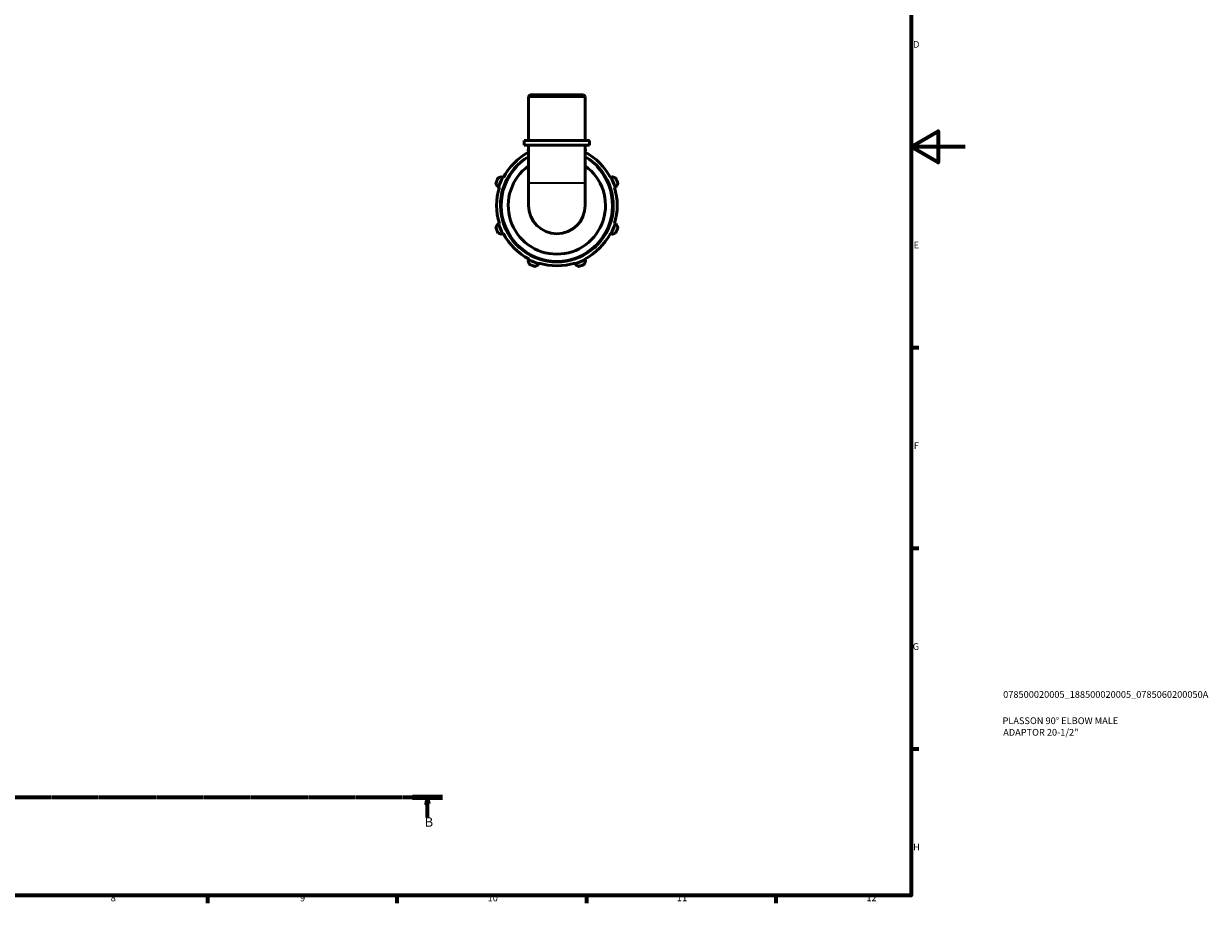
# Model space of a CAD drawing. Units: millimetres. Extents: x 0 to 931, y 0 to 900.
# Drawn here: x 493 to 931, y 17 to 343 of the extents above; entities that cross this region are included whole.
import ezdxf

# ---------------------------------------------------------------- set-up
doc = ezdxf.new("R2010")
doc.units = ezdxf.units.MM
doc.linetypes.add('CHAIN', pattern=[0.7087, 0.4724, -0.0591, 0.1181, -0.0591])
for name, color, linetype, lineweight in [('Border (ISO)', 7, 'Continuous', 70), ('Section Line (ISO)', 7, 'CHAIN', 70), ('Title (ISO)', 7, 'Continuous', 50), ('Visible (ISO)', 7, 'Continuous', 50), ('Visible Narrow (ISO)', 7, 'Continuous', 35)]:
    doc.layers.add(name, color=color, linetype=linetype, lineweight=lineweight)
doc.styles.add('Label Text (ISO)', font='tahoma.ttf')
doc.styles.add('Note Text (ISO)', font='tahoma.ttf')

# ---------------------------------------------------------------- blocks, each defined once
blk = doc.blocks.new('Borders Default Border')
at = {"layer": 'Border (ISO)'}
for p, q in [((821, 222.75), (823.9, 222.75)), ((821, 148.5), (823.9, 148.5)), ((821, 74.25), (823.9, 74.25)), ((560.67, 20), (560.67, 17.1)), ((630.75, 20), (630.75, 17.1)), ((700.83, 20), (700.83, 17.1)), ((770.92, 20), (770.92, 17.1))]:
    blk.add_line(p, q, dxfattribs=at)
at = {"layer": 'Border (ISO)', "flags": 128}
for points in [[(20, 20), (20, 574), (821, 574), (821, 20), (20, 20)], [(841, 297), (821, 297), (831, 302.77), (831, 291.23), (821, 297)]]:
    blk.add_lwpolyline(points, dxfattribs=at)
at = {"layer": 'Border (ISO)', "color": 232, "true_color": 0xca0064, "char_height": 2.5, "attachment_point": 7, "style": 'Note Text (ISO)'}
for s, insert in [('D', (821.73, 332.88)), ('E', (821.94, 258.63)), ('F', (822, 184.38)), ('G', (821.61, 110.08)), ('H', (821.74, 35.88)), ('8', (524.81, 17.04)), ('9', (594.88, 17.05)), ('10', (664.29, 17.05)), ('11', (734.37, 17.1)), ('12', (804.46, 17.1))]:
    blk.add_mtext(s, dxfattribs=dict(at, insert=insert))
blk = doc.blocks.new('Title Blocks ISO')
at = {"layer": 'Title (ISO)', "color": 232, "true_color": 0xca0064, "style": 'Note Text (ISO)'}
for tag, p in [('PART_NUMBER_001', (34.08, 73.13)), ('DESCRIPTION_001', (33.84, 63.4)), ('DESCRIPTION_002', (34.09, 59.12))]:
    blk.add_attdef(tag, p, '', height=2.5, dxfattribs=at)
blk = doc.blocks.new('2dTransSection0')
at = {"layer": 'Section Line (ISO)', "linetype": 'CHAIN'}
blk.add_line((236.79, 56.35), (647.59, 56.35), dxfattribs=at)
at = {"layer": 'Section Line (ISO)', "linetype": 'Continuous', "lineweight": 140}
for p, q in [((236.79, 56.35), (247.84, 56.35)), ((636.54, 56.35), (647.59, 56.35))]:
    blk.add_line(p, q, dxfattribs=at)
at = {"layer": 'Section Line (ISO)', "linetype": 'Continuous'}
for p, q in [((242.31, 56.35), (241.81, 53.85)), ((241.81, 53.85), (242.81, 53.85)), ((242.31, 53.85), (242.31, 56.35)), ((242.81, 53.85), (242.31, 56.35)), ((242.31, 48.9), (242.31, 53.85)), ((642.06, 56.35), (641.56, 53.85)), ((641.56, 53.85), (642.56, 53.85)), ((642.06, 53.85), (642.06, 56.35)), ((642.56, 53.85), (642.06, 56.35)), ((642.06, 48.9), (642.06, 53.85))]:
    blk.add_line(p, q, dxfattribs=at)
at = {"layer": 'Section Line (ISO)', "linetype": 'Continuous', "flags": 128}
for points in [[(242.81, 53.85), (242.31, 56.35), (241.81, 53.85), (242.81, 53.85)], [(642.56, 53.85), (642.06, 56.35), (641.56, 53.85), (642.56, 53.85)]]:
    blk.add_lwpolyline(points, dxfattribs=at)
at = {"layer": 'Section Line (ISO)'}
for points in [[(242.81, 53.85), (242.31, 56.35), (241.81, 53.85), (242.81, 53.85)], [(642.56, 53.85), (642.06, 56.35), (641.56, 53.85), (642.56, 53.85)]]:
    blk.add_solid(points, dxfattribs=at)
at = {"layer": 'Section Line (ISO)', "char_height": 3.5, "attachment_point": 7, "style": 'Label Text (ISO)'}
for insert in [(241.25, 44.35), (641, 44.35)]:
    blk.add_mtext('B', dxfattribs=dict(at, insert=insert))

msp = doc.modelspace()

# ---------------------------------------------------------------- linework, layer by layer
at = {"layer": 'Visible (ISO)'}
for p, q in [((680.0721, 316.3081), (679.4434, 315.6794)), ((700.3984, 315.6794), (679.4434, 315.6794)), ((679.4434, 299.3081), (679.4434, 315.6794)), ((680.0721, 316.3081), (699.7698, 316.3081)), ((699.7698, 316.3081), (700.3984, 315.6794)), ((700.3984, 299.3081), (700.3984, 315.6794)), ((701.9701, 299.3081), (677.8718, 299.3081)), ((677.8718, 297.6081), (677.8718, 299.3081)), ((701.9701, 297.6081), (701.9701, 299.3081)), ((701.9701, 297.6081), (677.8718, 297.6081)), ((679.2823, 295.7448), (679.4434, 295.4352)), ((679.4434, 297.6081), (679.4434, 283.6901)), ((700.3984, 297.6081), (700.3984, 283.6901)), ((700.3984, 295.4352), (700.5596, 295.7448)), ((669.91, 285.7251), (669.4842, 285.9468)), ((670.1229, 285.6143), (669.91, 285.7251)), ((709.9319, 285.7251), (709.719, 285.6143)), ((710.3577, 285.9468), (709.9319, 285.7251)), ((667.9473, 282.2363), (668.4051, 282.092)), ((668.4051, 282.092), (668.634, 282.0198)), ((679.4434, 283.6901), (679.4434, 275.3081)), ((700.3984, 275.3081), (700.3984, 283.6901)), ((711.2079, 282.0198), (711.4368, 282.092)), ((711.4368, 282.092), (711.8946, 282.2363)), ((668.4051, 268.5242), (667.9473, 268.3798)), ((668.634, 268.5963), (668.4051, 268.5242)), ((711.4368, 268.5242), (711.2079, 268.5963)), ((711.8946, 268.3798), (711.4368, 268.5242)), ((669.4842, 264.6694), (669.91, 264.891)), ((669.91, 264.891), (670.1229, 265.0019)), ((709.719, 265.0019), (709.9319, 264.891)), ((709.9319, 264.891), (710.3577, 264.6694)), ((679.5039, 255.2971), (679.2823, 254.8714)), ((679.6147, 255.51), (679.5039, 255.2971)), ((700.338, 255.2971), (700.2272, 255.51)), ((700.5596, 254.8714), (700.338, 255.2971)), ((682.9927, 253.3344), (683.137, 253.7922)), ((683.137, 253.7922), (683.2092, 254.0211)), ((696.6327, 254.0211), (696.7049, 253.7922)), ((696.7049, 253.7922), (696.8492, 253.3344))]:
    msp.add_line(p, q, dxfattribs=at)
for radius, start, end in [(22.32, 117.996787, 152.5), (22.32, 27.5, 62.003213), (20.88, 120.118892, 59.881108), (18, 125.597207, 54.402793), (24, 154.791984, 160.208016), (22.56, 152.5, 162.5), (22.56, 17.5, 27.5), (24, 19.791984, 25.208016), (22.32, 162.5, 197.5), (22.32, 342.5, 17.5), (10.4775, 180, 0), (22.56, 197.5, 207.5), (22.56, 332.5, 342.5), (24, 199.791984, 205.208016), (22.32, 207.5, 242.5), (22.32, 297.5, 332.5), (24, 334.791984, 340.208016), (22.56, 242.5, 252.5), (22.56, 287.5, 297.5), (24, 244.791984, 250.208016), (22.32, 252.5, 287.5), (24, 289.791984, 295.208016)]:
    msp.add_arc((689.9209, 275.3081), radius, start, end, dxfattribs=at)
for points, weights in [([(679.4434, 296.2388), (679.3622, 295.9898), (679.2823, 295.7448)], [1.01119839272, 1.00896011222, 1.00660080503]), ([(700.5596, 295.7448), (700.4797, 295.9898), (700.3984, 296.2388)], [1.00660080503, 1.00896011222, 1.01119839271]), ([(669.4842, 285.9468), (668.8584, 285.7426), (668.2065, 285.5298)], [1.00660080503, 1.01264870149, 1.01790131643]), ([(711.6354, 285.5298), (710.9835, 285.7426), (710.3577, 285.9468)], [1.01790131643, 1.01264870149, 1.00660080503]), ([(667.3387, 283.4346), (667.6492, 282.8233), (667.9473, 282.2363)], [1.01790131643, 1.01264870149, 1.00660080503]), ([(711.8946, 282.2363), (712.1927, 282.8233), (712.5032, 283.4346)], [1.00660080503, 1.01264870149, 1.01790131643]), ([(667.9473, 268.3798), (667.6492, 267.7929), (667.3387, 267.1815)], [1.00660080503, 1.01264870149, 1.01790131643]), ([(712.5032, 267.1815), (712.1927, 267.7929), (711.8946, 268.3798)], [1.01790131643, 1.01264870149, 1.00660080503]), ([(668.2065, 265.0863), (668.8584, 264.8736), (669.4842, 264.6694)], [1.01790131643, 1.01264870149, 1.00660080503]), ([(710.3577, 264.6694), (710.9835, 264.8736), (711.6354, 265.0863)], [1.00660080503, 1.01264870149, 1.01790131643]), ([(679.2823, 254.8714), (679.4865, 254.2455), (679.6992, 253.5937)], [1.00660080503, 1.01264870149, 1.01790131643]), ([(700.1427, 253.5937), (700.3554, 254.2455), (700.5596, 254.8714)], [1.01790131643, 1.01264870149, 1.00660080503]), ([(681.7944, 252.7258), (682.4058, 253.0363), (682.9927, 253.3344)], [1.01790131643, 1.01264870149, 1.00660080503]), ([(696.8492, 253.3344), (697.4361, 253.0363), (698.0475, 252.7258)], [1.00660080503, 1.01264870149, 1.01790131643])]:
    msp.add_rational_spline(points, weights, degree=2, dxfattribs=at)
at = {"layer": 'Visible Narrow (ISO)'}
msp.add_line((679.5724, 283.6901), (700.2695, 283.6901), dxfattribs=at)
msp.add_arc((689.9209, 275.3081), 20.48, 135.693218, 44.306782, dxfattribs=at)

# ---------------------------------------------------------------- block references
msp.add_blockref('Borders Default Border', (0, 0))
msp.add_blockref('Title Blocks ISO', (821, 20)).add_auto_attribs({'PART_NUMBER_001': '078500020005_188500020005_0785060200050A', 'DESCRIPTION_001': 'PLASSON 90° ELBOW MALE', 'DESCRIPTION_002': 'ADAPTOR 20-1/2"'})
at = {"layer": 'Section Line (ISO)'}
msp.add_blockref('2dTransSection0', (0, 0), dxfattribs=at)

doc.saveas('drawing.dxf')
